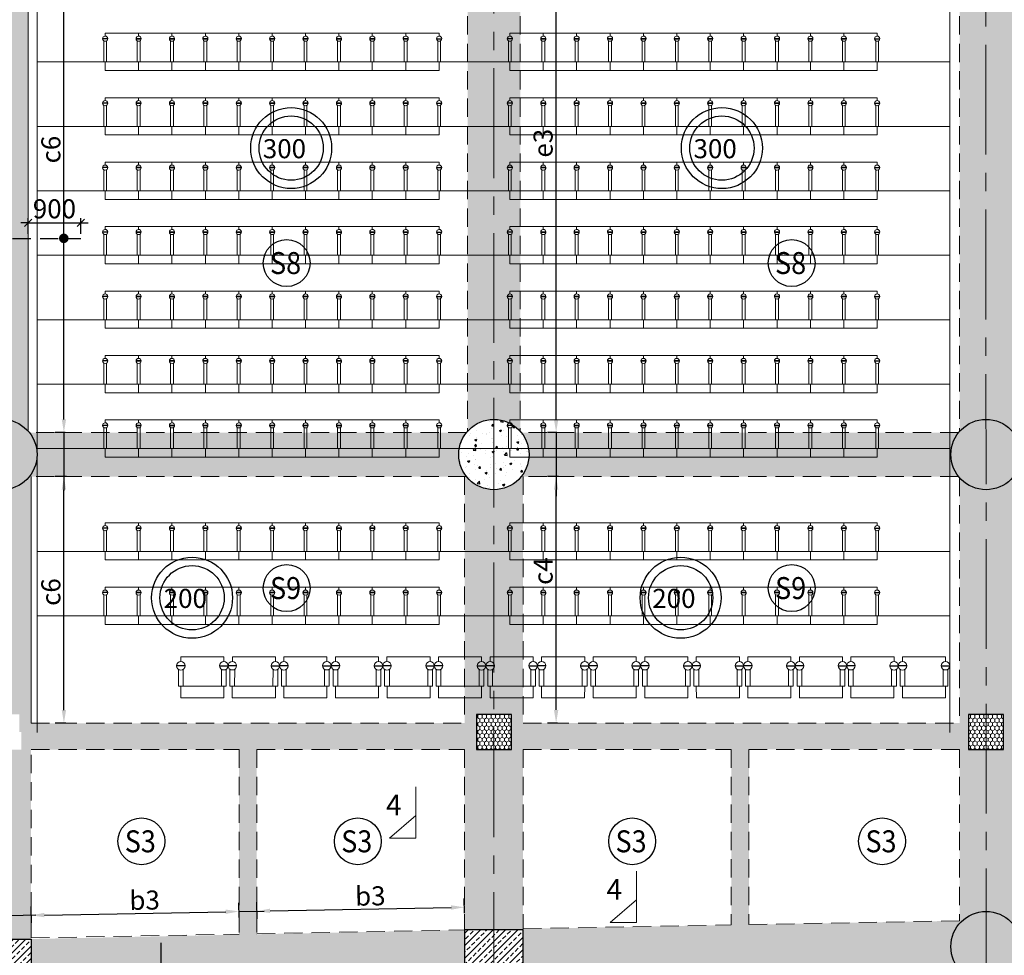
# Model space of a CAD drawing. Units: inches. Extents: x 255902 to 2540378, y -689583 to -65118.
# Drawn here: x 2328903 to 2345710, y -104202 to -88230 of the extents above; entities that cross this region are included whole.
import ezdxf
from ezdxf.enums import TextEntityAlignment as Align

# ---------------------------------------------------------------- set-up
doc = ezdxf.new("R2010")
doc.units = ezdxf.units.IN
doc.header["$LTSCALE"] = 2500
doc.header["$MEASUREMENT"] = 0
doc.header["$PDMODE"] = 2
doc.header["$PDSIZE"] = -50
for name, pattern in [('CENTER', [2, 1.25, -0.25, 0.25, -0.25]), ('CENTER2', [1.125, 0.75, -0.125, 0.125, -0.125]), ('HIDDEN', [0.375, 0.25, -0.125])]:
    doc.linetypes.add(name, pattern=pattern)
doc.layers.get('Defpoints').update_dxf_attribs({"color": 164})
for name, color, linetype, lineweight in [('AUDI STEPS', 99, 'Continuous', 13), ('Grid', 6, 'CENTER2', 5), ('HATCH', 254, 'Continuous', 13), ('SEC-LINE', 1, 'Continuous', 15), ('SLAB MKD.', 1, 'Continuous', 9), ('V.COL', 1, 'Continuous', 25), ('V.NEW HATCH', 33, 'Continuous', 30)]:
    doc.layers.add(name, color=color, linetype=linetype, lineweight=lineweight)
for name, color, linetype in [('BEAM', 4, 'Continuous'), ('BEAM HATCH', 252, 'Continuous'), ('DIM', 6, 'Continuous'), ('HATCH ST', 3, 'Continuous'), ('R-11 COLUMN', 1, 'Continuous'), ('Reinf', 1, 'Continuous'), ('SLAB MARK', 2, 'Continuous'), ('TEXT1', 1, 'Continuous')]:
    doc.layers.add(name, color=color, linetype=linetype)
doc.styles.add('LOAD', font='romand.shx', dxfattribs={"height": 325})
doc.styles.add('RD', font='romand.shx', dxfattribs={"height": 325})
doc.styles.add('ST', font='romand.shx', dxfattribs={"height": 4})
doc.dimstyles.new('AR', dxfattribs={"dimtxt": 325, "dimasz": 175, "dimexe": 150, "dimexo": 150, "dimgap": 60, "dimtad": 1, "dimdec": 0, "dimzin": 3, "dimdsep": 46, "dimtxsty": 'LOAD', "dimcen": 0.0625, "dimdle": 150, "dimclrd": 3, "dimclre": 3, "dimclrt": 2, "dimadec": 0, "dimazin": 0, "dimtfac": 1, "dimtdec": 0, "dimtofl": 0, "dimtmove": 0, "dimatfit": 3, "dimfxl": 0, "dimtolj": 1, "dimtzin": 0, "dimarcsym": 0})
doc.dimstyles.new('GR2', dxfattribs={"dimtxt": 325, "dimasz": 125, "dimexe": 75, "dimexo": 75, "dimgap": 75, "dimtad": 1, "dimdec": 0, "dimzin": 3, "dimdsep": 46, "dimtxsty": 'RD', "dimblk1": 'OBLIQUE', "dimblk2": 'OBLIQUE', "dimsah": 1, "dimcen": 0.0625, "dimdle": 75, "dimclrd": 3, "dimclre": 3, "dimclrt": 2, "dimadec": 0, "dimazin": 0, "dimtfac": 1, "dimtdec": 0, "dimtix": 1, "dimtmove": 0, "dimatfit": 3, "dimfxl": 0, "dimtolj": 1, "dimtzin": 0, "dimarcsym": 0})
pattern_1 = [(270, (301950.7977835359, 50439.43531813944), (37.88861124999998, -65.625), [43.75, -87.5]), (29.99999999999997, (301950.7977835359, 50439.43531813944), (37.88861149835381, 65.62499985661286), [43.75, -87.5]), (329.9999999999999, (301950.7977835359, 50439.43531813944), (75.7772227483538, -1.433871535817159e-07), [-87.5, 43.75])]

# ---------------------------------------------------------------- blocks, each defined once
blk = doc.blocks.new('chair600')
at = {"color": 11}
for p, q in [((-617.305321700871, 300.0000000116415), (-668.2242996990677, 300.0000000116415)), ((-668.2242996990677, 300.0000000116415), (-668.2242996990677, -300.0000000116415)), ((-154.2056076228618, 325.7009345921688), (-532.5780026912688, 325.7009345921688)), ((-154.2056076228618, 274.2990654311143), (-532.5780026912688, 274.2990654311143)), ((-154.2056076228618, 325.7009345921688), (-154.2056076228618, -325.7009345921688)), ((0, 300.0000000116415), (-154.2056076228618, 300.0000000116415)), ((0, 300.0000000116415), (0, -300.0000000116415)), ((-617.305321700871, -300.0000000116415), (-668.2242996990677, -300.0000000116415)), ((-154.2056076228618, -274.2990654311143), (-532.5780026912688, -274.2990654311143)), ((-154.2056076228618, -325.7009345921688), (-532.5780026912688, -325.7009345921688)), ((0, -300.0000000116415), (-154.2056076228618, -300.0000000116415))]:
    blk.add_line(p, q, dxfattribs=at)
for centre in [(-571.0436394140121, 300.0000000116415), (-571.0436394140121, -300.0000000116415)]:
    blk.add_ellipse(centre, major_axis=(-46.2385092939921, -1.464071816388456), ratio=0.9999999990922591, start_param=4.680736082169557, end_param=10.96392138934914, dxfattribs=at)
at = {"layer": 'Defpoints', "ltscale": 0.5}
for p, q in [((-571.0436394140121, 253.7383177666924), (-571.0436394140121, 346.2616822565906)), ((-571.0436394140121, -253.7383177666924), (-571.0436394140121, -346.2616822565906))]:
    blk.add_line(p, q, dxfattribs=at)
blk = doc.blocks.new('PRIME SEAT - 880 X 1200')
at = {"color": 11}
for p, q in [((-367.3030725619756, 0.01165917073376477), (-367.3094936677444, -199.9885316572618)), ((367.3030725619683, -0.01165917073376477), (-367.3030725619756, 0.01165917073376477)), ((367.3030725619683, -0.01165917073376477), (367.2966514563886, -200.0118500005919)), ((407.6838343544659, -200.0129201838281), (-407.6966765660036, -199.98746147356)), ((-407.299026966095, -199.9874738894869), (-407.299026966095, -486.6105798690114)), ((-327.299026966095, -199.9899717376102), (-327.299026966095, -486.6105798690114)), ((326.9094685583113, -200.0107798154932), (326.9215379617017, -486.8521223345306)), ((407.6838343544659, -200.0129201838281), (407.6959037578563, -486.8542627033312)), ((-367.3009523011715, -619.9728040026966), (-367.3030725621575, -699.9883408297319)), ((367.3051928229615, -619.9961223460268), (367.3030725619683, -700.0116591707338)), ((367.3030725619683, -700.0116591707338), (-367.3030725621575, -699.9883408297319))]:
    blk.add_line(p, q, dxfattribs=at)
at = {"color": 11, "extrusion": (0, 0, -1)}
blk.add_ellipse((-367.299026966095, -547.3134919146542), major_axis=(51.40449168514424, 51.40449168514419), ratio=0.999999999999886, start_param=2.356220988308411, end_param=8.639406295487998, dxfattribs=at)
at = {"color": 11, "extrusion": (0, 0, -0.9999999999999999)}
blk.add_ellipse((367.307118157667, -547.3368102565873), major_axis=(51.40449168514385, 51.40449168514384), ratio=0.9999999999998876, start_param=2.356220988308411, end_param=8.639406295487998, dxfattribs=at)
at = {"layer": 'Defpoints'}
blk.add_line((-294.6020976580767, -547.3134919146542), (-439.9959562741205, -547.3134919146542), dxfattribs=at)
at = {"layer": 'Defpoints', "linetype": 'CENTER'}
blk.add_line((294.6101925894545, -547.3134919146542), (440.0040437258795, -547.3134919146542), dxfattribs=at)
blk = doc.blocks.new('*D752')
at = {"layer": 'Defpoints', "color": 0, "linetype": 'Continuous'}
for p in [(2332644.298100781, -103453.2581869327), (2329104.306265762, -103798.4185943908, 16.42643971692164), (2332649.021142501, -103708.5196423632, 117.2807972809178)]:
    blk.add_point(p, dxfattribs=at)
at = {"layer": 'DIM', "color": 3, "linetype": 'Continuous', "lineweight": -2}
for p, q in [((2332646.246203303, -103558.5453121848), (2332641.523161583, -103303.2838567544)), ((2329101.531326564, -103648.4442642124), (2329096.358600784, -103368.8791895834)), ((2329324.095035249, -103514.6911109644), (2332419.336605513, -103457.42059573))]:
    blk.add_line(p, q, dxfattribs=at)
at = {"layer": 'DIM', "color": 3, "linetype": 'Continuous'}
for points in [[(2329323.401300449, -103477.1975284198), (2329324.788770048, -103552.184693509), (2329099.133539982, -103518.8535197617)], [(2332418.642870714, -103419.9270131855), (2332420.030340313, -103494.9141782746), (2332644.298100781, -103453.2581869327)]]:
    blk.add_solid(points, dxfattribs=at)
at = {"layer": 'DIM', "color": 2, "linetype": 'Continuous', "insert": (2331034.886095052, -103260.4986693216), "char_height": 325, "attachment_point": 5, "rotation": 1.0600091643214444, "style": 'LOAD'}
blk.add_mtext('\\A1;b3', dxfattribs=at)
blk = doc.blocks.new('*D944')
at = {"layer": 'Defpoints', "color": 0, "linetype": 'Continuous'}
for p in [(2336492.243325804, -103381.2938839836), (2336496.895979266, -103632.7511364684, 133.0673532195715), (2332956.970402016, -103726.3669785546, 16.42643971692164)]:
    blk.add_point(p, dxfattribs=at)
at = {"layer": 'DIM', "color": 3, "linetype": 'Continuous', "lineweight": -2}
for p, q in [((2332954.195462817, -103576.3926483762), (2332949.022737038, -103296.8275737472)), ((2336494.121040068, -103482.77680629), (2336489.468386606, -103231.3195538053)), ((2333176.759171504, -103442.6394951282), (2336267.281830536, -103385.4562927809))]:
    blk.add_line(p, q, dxfattribs=at)
at = {"layer": 'DIM', "color": 3, "linetype": 'Continuous'}
for points in [[(2336266.588095737, -103347.9627102363), (2336267.975565336, -103422.9498753255), (2336492.243325804, -103381.2938839836)], [(2333176.065436704, -103405.1459125837), (2333177.452906303, -103480.1330776728), (2332951.797676236, -103446.8019039256)]]:
    blk.add_solid(points, dxfattribs=at)
at = {"layer": 'DIM', "color": 2, "linetype": 'Continuous', "insert": (2334887.550231305, -103188.4470534854), "char_height": 325, "attachment_point": 5, "rotation": 1.060009164321457, "style": 'LOAD'}
blk.add_mtext('\\A1;b3', dxfattribs=at)
blk = doc.blocks.new('*D891')
at = {"layer": 'Defpoints', "color": 0, "linetype": 'Continuous'}
for p in [(2329657.494339453, -87702.23292040994), (2329849.133325577, -87702.23292040994), (2329829.643582283, -95278.2342794346)]:
    blk.add_point(p, dxfattribs=at)
at = {"layer": 'DIM', "color": 3, "linetype": 'Continuous', "lineweight": -2}
for p, q in [((2329699.133325577, -87702.23292040994), (2329507.494339453, -87702.23292040994)), ((2329657.494339453, -95053.2342794346), (2329657.494339453, -87927.23292040994)), ((2329679.643582283, -95278.2342794346), (2329507.494339453, -95278.2342794346))]:
    blk.add_line(p, q, dxfattribs=at)
at = {"layer": 'DIM', "color": 3, "linetype": 'Continuous'}
for points in [[(2329619.994339453, -87927.23292040994), (2329694.994339453, -87927.23292040994), (2329657.494339453, -87702.23292040994)], [(2329619.994339453, -95053.2342794346), (2329694.994339453, -95053.2342794346), (2329657.494339453, -95278.2342794346)]]:
    blk.add_solid(points, dxfattribs=at)
at = {"layer": 'DIM', "color": 2, "linetype": 'Continuous', "insert": (2329434.994339453, -90447.6243207596), "char_height": 325, "attachment_point": 5, "rotation": 90, "style": 'LOAD'}
blk.add_mtext('\\A1;c6', dxfattribs=at)
blk = doc.blocks.new('_OBLIQUE')
at = {"color": 0, "linetype": 'ByBlock'}
blk.add_line((-0.5, -0.5), (0.5, 0.5), dxfattribs=at)
blk = doc.blocks.new('*D893')
at = {"layer": 'Defpoints', "color": 0}
for p in [(2329945.980263941, -91695.3934398159), (2329045.732978658, -91962.49246679571, 41.46941395626348), (2329945.980263941, -91962.51020509163, 63.09449641442191)]:
    blk.add_point(p, dxfattribs=at)
at = {"layer": 'DIM', "color": 3, "lineweight": -2}
for p, q in [((2329045.732978658, -91695.3934398159), (2328920.732978658, -91695.3934398159)), ((2329045.732978658, -91887.49246679571), (2329045.732978658, -91620.3934398159)), ((2329045.732978658, -91695.3934398159), (2329945.980263941, -91695.3934398159)), ((2329945.980263941, -91887.51020509163), (2329945.980263941, -91620.3934398159)), ((2329945.980263941, -91695.3934398159), (2330070.980263941, -91695.3934398159))]:
    blk.add_line(p, q, dxfattribs=at)
at = {"layer": 'DIM', "color": 3, "lineweight": -2, "xscale": 125, "yscale": 125, "zscale": 125}
blk.add_blockref('_OBLIQUE', (2329045.732978658, -91695.3934398159), dxfattribs=at)
at = {"layer": 'DIM', "color": 3, "lineweight": -2, "xscale": 125, "yscale": 125, "zscale": 125, "rotation": 180}
blk.add_blockref('_OBLIQUE', (2329945.980263941, -91695.3934398159), dxfattribs=at)
at = {"layer": 'DIM', "color": 2, "insert": (2329495.8566213, -91457.8934398159), "char_height": 325, "attachment_point": 5, "style": 'RD'}
blk.add_mtext('\\A1;900', dxfattribs=at)
blk = doc.blocks.new('*D895')
at = {"layer": 'Defpoints', "color": 0, "linetype": 'Continuous'}
for p in [(2329657.494339453, -96028.23427943458), (2329849.489645445, -96028.23427943458), (2329838.657098885, -100239.0330688055)]:
    blk.add_point(p, dxfattribs=at)
at = {"layer": 'DIM', "color": 3, "linetype": 'Continuous', "lineweight": -2}
for p, q in [((2329699.489645445, -96028.23427943458), (2329507.494339453, -96028.23427943458)), ((2329657.494339453, -100014.0330688055), (2329657.494339453, -96253.23427943458)), ((2329688.657098885, -100239.0330688055), (2329507.494339453, -100239.0330688055))]:
    blk.add_line(p, q, dxfattribs=at)
at = {"layer": 'DIM', "color": 3, "linetype": 'Continuous'}
for points in [[(2329619.994339453, -96253.23427943458), (2329694.994339453, -96253.23427943458), (2329657.494339453, -96028.23427943458)], [(2329619.994339453, -100014.0330688055), (2329694.994339453, -100014.0330688055), (2329657.494339453, -100239.0330688055)]]:
    blk.add_solid(points, dxfattribs=at)
at = {"layer": 'DIM', "color": 2, "linetype": 'Continuous', "insert": (2329434.994339453, -98000.90993161667), "char_height": 325, "attachment_point": 5, "rotation": 90, "style": 'LOAD'}
blk.add_mtext('\\A1;c6', dxfattribs=at)
blk = doc.blocks.new('*D901')
at = {"layer": 'Defpoints', "color": 0, "linetype": 'Continuous'}
for p in [(2338059.68794981, -87702.23292041093), (2338247.226718384, -87702.23292041093, -15.51538860512841), (2338220.382030878, -95278.23427943456, -368.4440538785193)]:
    blk.add_point(p, dxfattribs=at)
at = {"layer": 'DIM', "color": 3, "linetype": 'Continuous', "lineweight": -2}
for p, q in [((2338097.226718384, -87702.23292041093), (2337909.68794981, -87702.23292041093)), ((2338059.68794981, -95053.23427943456), (2338059.68794981, -87927.23292041093)), ((2338070.382030878, -95278.23427943456), (2337909.68794981, -95278.23427943456))]:
    blk.add_line(p, q, dxfattribs=at)
at = {"layer": 'DIM', "color": 3, "linetype": 'Continuous'}
for points in [[(2338022.18794981, -87927.23292041093), (2338097.18794981, -87927.23292041093), (2338059.68794981, -87702.23292041093)], [(2338022.18794981, -95053.23427943456), (2338097.18794981, -95053.23427943456), (2338059.68794981, -95278.23427943456)]]:
    blk.add_solid(points, dxfattribs=at)
at = {"layer": 'DIM', "color": 2, "linetype": 'Continuous', "insert": (2337837.18794981, -90338.80261797241), "char_height": 325, "attachment_point": 5, "rotation": 90, "style": 'LOAD'}
blk.add_mtext('\\A1;e3', dxfattribs=at)
blk = doc.blocks.new('*D902')
at = {"layer": 'Defpoints', "color": 0, "linetype": 'Continuous'}
for p in [(2338059.68794981, -96028.23427943458), (2338247.226718384, -96028.23427943458, -15.51538860512841), (2338232.309453549, -100238.1256642866, -211.6335354996061)]:
    blk.add_point(p, dxfattribs=at)
at = {"layer": 'DIM', "color": 3, "linetype": 'Continuous', "lineweight": -2}
for p, q in [((2338097.226718384, -96028.23427943458), (2337909.68794981, -96028.23427943458)), ((2338059.68794981, -100013.1256642866), (2338059.68794981, -96253.23427943458)), ((2338082.309453549, -100238.1256642866), (2337909.68794981, -100238.1256642866))]:
    blk.add_line(p, q, dxfattribs=at)
at = {"layer": 'DIM', "color": 3, "linetype": 'Continuous'}
for points in [[(2338022.18794981, -96253.23427943458), (2338097.18794981, -96253.23427943458), (2338059.68794981, -96028.23427943458)], [(2338022.18794981, -100013.1256642866), (2338097.18794981, -100013.1256642866), (2338059.68794981, -100238.1256642866)]]:
    blk.add_solid(points, dxfattribs=at)
at = {"layer": 'DIM', "color": 2, "linetype": 'Continuous', "insert": (2337837.18794981, -97642.87726635863), "char_height": 325, "attachment_point": 5, "rotation": 90, "style": 'LOAD'}
blk.add_mtext('\\A1;c4', dxfattribs=at)

msp = doc.modelspace()

# ---------------------------------------------------------------- hatches: boundary and pattern name
at = {"layer": 'BEAM HATCH', "linetype": 'ByBlock'}
for points in [[(2329046.144300888, -87702.23292041094), (2328971.144301134, -87702.23292041094), (2328971.144300889, -87952.23287517602), (2328221.144300889, -87952.23287444304), (2328221.144301135, -87702.23292041094), (2328146.144300889, -87702.23292041088), (2328146.144300888, -95260.03488433412, -0.4666774011847787), (2329046.144300889, -95260.03488433409)], [(2337447.756479249, -87702.23292041091), (2337372.756472142, -87702.23292033789), (2337372.756471899, -87952.23288335466), (2337222.756473265, -87952.23288320676), (2337222.756473265, -87952.2329743863), (2336772.756473265, -87952.23297438626), (2336772.756473265, -87952.23288276307), (2336622.756471887, -87952.2328826152), (2336622.756472132, -87702.79476683728), (2336547.756471893, -87702.23292041091), (2336547.756471893, -95273.61027009845, -0.4709505863643239), (2337447.756471893, -95257.29174497786)], [(2345846.699779964, -87702.23292041091), (2345771.699780211, -87702.23292033763), (2345771.699779965, -87952.23289152725), (2345021.699779961, -87952.23289079058), (2345021.699780205, -87704.0755681909), (2344946.699779965, -87704.07556819088), (2344946.699779965, -95257.782909491, -0.4561595324473121), (2345846.699779964, -95254.96911631337)], [(2336528.567317995, -96028.2342794345, -0.1704357871422408), (2336396.895979267, -95653.17659716147, -0.170372422055557), (2336528.474952435, -95278.2342794345), (2329067.723559057, -95278.23427943453, -0.1704041028707115), (2329199.348709178, -95653.23427943456, -0.1493737653204823), (2329096.872622126, -95988.59968618488), (2329096.87939184, -96028.23427943453)], [(2344797.940532268, -95653.23427623553, -0.1704041011136383), (2344929.565679828, -95278.2342794345), (2337465.317006098, -95278.2342794345, -0.170372422055557), (2337596.895979267, -95653.17659716147, -0.1704357871422471), (2337465.224640538, -96028.23427943453), (2344929.56568495, -96028.23427943456, -0.170404104627826)], [(2336496.895979267, -100238.3132729653), (2329097.6754847, -100239.1131733936), (2329097.6754847, -100688.3132755949), (2336496.895979267, -100688.3132755949)]]:
    msp.add_hatch(color=256, dxfattribs=at).paths.add_polyline_path(points)
h = msp.add_hatch(color=256, dxfattribs=at)
edge = h.paths.add_edge_path()
edge.add_arc((2328596.803700932, -95585.12570082025), 668.1473707790992, 273.0095390642481, 318.4563922209839)
edge.add_line((2329096.879391841, -96028.23427943459), (2329098.227872266, -103923.2497037441))
edge.add_line((2329098.227872266, -103923.2497037441), (2328098.227872266, -103923.2497037441))
edge.add_line((2328098.227872266, -103923.2497037441), (2328096.879407885, -96028.40508258832))
edge.add_arc((2328596.803700932, -95585.12570082014), 668.147370779219, 221.5631803788224, 271.2704040226461)
edge.add_arc((2328599.348709179, -95653.23427944146), 599.9999999931281, 271.1716305307017, 273.108312556244)
h.paths.add_polyline_path([(2328899.348709178, -100689.1131760232), (2328299.348709179, -100689.1131760232), (2328299.348709178, -100089.1131760232), (2328899.348709178, -100089.1131760232)])
h.paths.add_polyline_path([(2328899.348709179, -100389.1131760232), (2328899.348709178, -100689.1131760232), (2328933.168321286, -100689.1131760232), (2328933.168321286, -100389.1131760232)])
at = {"layer": 'BEAM HATCH', "linetype": 'Continuous'}
h = msp.add_hatch(color=256, dxfattribs=at)
edge = h.paths.add_edge_path()
edge.add_line((2336496.895979267, -99529.80275534342), (2337496.895979267, -99529.80275534342))
edge.add_line((2337496.895979268, -99529.80275534342), (2337496.895979268, -96028.2342794345))
edge.add_line((2337496.895979267, -96028.2342794345), (2337465.224640538, -96028.23427943453))
edge.add_arc((2336996.895979267, -95653.17659716154), 600, 218.6892440103412, 321.3107559896566, ccw=False)
edge.add_line((2336528.567317995, -96028.2342794345), (2336496.895979267, -96028.2342794345))
edge.add_line((2336496.895979267, -96028.2342794345), (2336496.895979267, -99529.80275534342))
h = msp.add_hatch(color=256, dxfattribs=at)
edge = h.paths.add_edge_path()
edge.add_line((2344946.699779964, -99529.80275534341), (2345846.699779964, -99529.80275534342))
edge.add_line((2345846.699779964, -99529.80275534342), (2345846.699779964, -96051.49943615728))
edge.add_arc((2345397.940532268, -95653.23427623553), 599.9999999999999, 221.2301735405167, 318.41156435234643, ccw=False)
edge.add_line((2344946.699779964, -96048.68564297982), (2344946.699779964, -99529.80275534341))
h = msp.add_hatch(color=256, dxfattribs=at)
h.paths.add_polyline_path([(2337496.895979268, -99523.56761431874), (2336496.895979268, -99523.56761431876), (2336496.895979268, -103767.8511544585), (2337496.895979268, -103767.8511544584)])
h.paths.add_polyline_path([(2337298.105643342, -100089.0322573437), (2337298.105643342, -100689.0322573437), (2336698.105643342, -100689.0322573437), (2336698.105643342, -100089.0322573437)])
h = msp.add_hatch(color=256, dxfattribs=at)
edge = h.paths.add_edge_path()
edge.add_line((2345846.699779964, -99532.45070241524), (2344946.699779966, -99532.45070241518))
edge.add_line((2344946.699779966, -99532.45070241518), (2344946.699779965, -103611.5064536501))
edge.add_line((2344946.699779965, -103611.5064536501), (2344992.820933674, -103610.6530849628))
edge.add_arc((2345397.940531963, -104053.2342764771), 600.0000000000051, 41.588435603527785, 132.4696312734506, ccw=False)
edge.add_line((2345846.699779965, -103654.9691169011), (2345846.699779964, -99532.45070241524))
h.paths.add_polyline_path([(2345698.0217217, -100088.9313740888), (2345698.0217217, -100688.9313740888), (2345098.021721701, -100688.9313740889), (2345098.0217217, -100088.9313740888)])
for points in [[(2337496.895979268, -100238.2051669251), (2344946.699779965, -100238.2051669251), (2344946.699779965, -100687.7887039995), (2337496.895979268, -100687.7887039995)], [(2341349.266023721, -104578.2230116126), (2341349.266023721, -100237.7887024542), (2341049.266023718, -100237.8211342663), (2341049.266023717, -100687.8211368958), (2341049.276053183, -100687.8211358116), (2341049.266023718, -103683.619739226), (2341049.266023718, -110818.0619568823), (2341349.266023722, -110818.0619568822), (2341349.266023722, -110218.0619568823), (2341349.244147438, -110218.0619568823), (2341349.263028734, -104578.2230116126)], [(2332948.995930239, -100688.7292528423), (2332649.032838524, -100688.7292528423), (2332649.032838524, -110218.0619568823), (2332948.995930239, -110218.0619568823)], [(2336496.895979267, -104668.0051997502), (2336496.895979267, -103767.8511544584), (2329098.227872266, -103923.2497037441), (2329098.381607614, -104823.2460647877)]]:
    msp.add_hatch(color=256, dxfattribs=at).paths.add_polyline_path(points)
h = msp.add_hatch(color=256, dxfattribs=at)
h.paths.add_polyline_path([(2341049.266023718, -103683.619739226), (2337496.895979267, -103749.3483933889), (2337496.895979267, -104649.5024386807), (2341049.266023718, -104583.7737845179)])
h.paths.add_polyline_path([(2344993.148457528, -103610.6470248671), (2344946.699779964, -103611.50645365), (2341349.266023722, -103678.0689109051), (2341349.266023722, -104578.222956197), (2345009.47056886, -104510.4990660329), (2344996.005391981, -104498.7094646178, -0.4428238753643413)])
at = {"layer": 'HATCH', "linetype": 'ByBlock'}
h = msp.add_hatch(dxfattribs=at)
h.set_pattern_fill('HONEY', color=256, scale=350, angle=270, style=0)
h.set_pattern_definition(pattern_1)
h.paths.add_polyline_path([(2336698.105643342, -100689.0322573437), (2337298.105643342, -100689.0322573437), (2337298.105643342, -100089.0322573437), (2336698.105643342, -100089.0322573437)])
h = msp.add_hatch(dxfattribs=at)
h.set_pattern_fill('HONEY', color=256, scale=350, angle=270, style=0)
h.set_pattern_definition(pattern_1)
h.paths.add_polyline_path([(2345098.0217217, -100688.9313740888), (2345698.0217217, -100688.9313740888), (2345698.0217217, -100088.9313740888), (2345098.0217217, -100088.9313740888)])
h = msp.add_hatch(dxfattribs=at)
h.set_pattern_fill('ANSI33', color=256, scale=600, style=0)
h.set_pattern_definition([(45, (310251.5345743257, 155.3985492856591), (-106.0660171779821, 106.0660171779821), []), (45, (310357.6005913257, 155.3985492856591), (-106.0660171779821, 106.0660171779821), [75, -37.5])])
h.paths.add_polyline_path([(2337496.895979267, -103767.8511544585), (2336496.895979267, -103767.8511544584), (2336496.895979267, -104667.8511544585), (2337496.895979267, -104667.8511544584)])
h = msp.add_hatch(dxfattribs=at)
h.set_pattern_fill('ANSI33', color=256, scale=600, style=0)
h.set_pattern_definition([(45, (301852.8664673246, 0), (-106.0660171779821, 106.0660171779821), []), (45, (301958.9324843246, 0), (-106.0660171779821, 106.0660171779821), [75, -37.5])])
h.paths.add_polyline_path([(2328098.227872266, -103923.2497037441), (2328098.227872266, -104823.2497037441), (2329098.227872266, -104823.2497037441), (2329098.227872266, -103923.2497037441)])
at = {"layer": 'V.NEW HATCH'}
msp.add_hatch(color=33, dxfattribs=at).paths.add_polyline_path([(2327999.348709178, -95653.23427943459, 1), (2329199.348709178, -95653.23427943459, 1)])
h = msp.add_hatch(dxfattribs=at)
h.set_pattern_fill('AR-CONC', color=33, scale=50, style=0)
h.set_pattern_definition([(49.99999999999999, (301852.8664673246, 0), (358.6300913003767, -31.37606749129755), [37.5, -412.5]), (355, (301852.8664673246, 0), (-69.3756668065, 376.0960668500059), [30, -330]), (100.4514, (301882.7523073244, -2.614670000009937), (289.2546908570108, 344.7197710304768), [31.87009499999999, -350.5710559999998]), (46.18420000000001, (301852.8664673246, 100), (533.6205243128222, -82.75950716450905), [56.25, -618.75]), (96.6356, (301897.3348398246, 93.10334649999277), (467.3313527743517, 487.0589354502209), [47.805144, -525.8565]), (351.1842, (301852.8664673246, 100), (467.3309725668136, 487.0593004626623), [45, -495]), (21, (301902.8664673246, 75), (298.4535260592309, -201.3094453326694), [37.5, -412.5]), (326.0000000000001, (301902.8664673246, 75), (121.6576659607909, 362.5750225234265), [30, -330]), (71.4514, (301927.7375838247, 58.22419700000319), (420.111314290745, 161.2652483549762), [31.870095, -350.571056]), (37.50000000000001, (301852.8664673246, 0), (6.079927658645334, 166.4469269156558), [0, -326, 0, -335, 0, -331.25]), (7.499999999999999, (301852.8664673246, 0), (131.5347687210743, 197.2058559411801), [0, -191, 0, -318.5, 0, -126.25]), (327.5, (301741.3664673246, 0), (266.9112180862045, -11.2774358671899), [0, -125, 0, -390, 0, -517.5]), (317.5, (301691.3664673246, 0), (291.5930846711931, 50.05249116615882), [0, -162.5, 0, -259, 0, -367.5])])
h.paths.add_polyline_path([(2336396.895979267, -95653.1765971615, 1), (2337596.895979267, -95653.1765971615, 1)])
h = msp.add_hatch(color=33, dxfattribs=at)
edge = h.paths.add_edge_path()
edge.add_arc((2345397.940532269, -95653.23427623561), 600, 0, 360)
h = msp.add_hatch(color=33, dxfattribs=at)
edge = h.paths.add_edge_path()
edge.add_arc((2345397.940531962, -104053.2342764771), 600, 0, 360)

# ---------------------------------------------------------------- linework, layer by layer
at = {"layer": 'AUDI STEPS', "ltscale": 0.5}
for p, q in [((2329198.150755266, -100399.7169672145, -147.7035634946078), (2329198.295656546, -76677.4243711071, -147.7035634946078)), ((2344779.902824278, -77375.49154656849, -115.6162763815373), (2344779.744977993, -100399.6884527458, -115.6162763815373)), ((2344779.819335797, -88950.81323421074, -52.82508892193437), (2329198.242985309, -88950.81353245387, -85.19952133856714)), ((2344779.811794561, -90050.81323421092, -52.82510459050536), (2329198.242985309, -90050.81353245387, -85.19952133856714)), ((2344779.804253324, -91150.81323421109, -52.82512025907636), (2329198.242985309, -91150.81353245387, -85.19952133856714)), ((2344779.796712088, -92250.81323421121, -52.82513592764735), (2329198.242985309, -92250.81353245387, -85.19952133856714)), ((2344779.789170851, -93350.81323421132, -52.82515159621835), (2329198.242985309, -93350.81353245387, -85.19952133856714)), ((2344779.781629615, -94450.8132342115, -52.82516726478934), (2329198.242985309, -94450.81353245387, -85.19952133856714)), ((2344779.774088379, -95550.81323421162, -52.82518293522298), (2329198.242985309, -95550.81353245387, -85.19952133856714)), ((2344779.76205792, -97305.63209707473, -52.82520793005824), (2329198.242985309, -97305.63239531676, -85.19952133856714)), ((2344779.754516684, -98405.63209707491, -52.82522359862924), (2329198.242985309, -98405.63239531676, -85.19952133856714))]:
    msp.add_line(p, q, dxfattribs=at)
at = {"layer": 'BEAM', "lineweight": 0, "ltscale": 0.5}
for p, q in [((2329046.144300889, -86952.23292041096, 13.27785052279066), (2329046.144300889, -95252.76742783829, 13.27785052279066)), ((2329097.598623248, -100239.1131817028, -6.90084221e-08), (2329096.87939184, -96028.23427943458, -6.90084221e-08))]:
    msp.add_line(p, q, dxfattribs=at)
at = {"layer": 'BEAM', "linetype": 'HIDDEN', "lineweight": 0, "ltscale": 0.5}
for p, q in [((2336547.756471894, -87702.23292041096, 13.27785052279066), (2336547.756471894, -95255.34032064035, 13.27785052279066)), ((2337447.756471894, -87702.23292041096, 13.27785052279066), (2337447.756471894, -95257.2917449779, 13.27785052279066)), ((2344946.699779965, -87702.23292041094, 13.27785052279066), (2344946.699779965, -95257.78290949106, 13.27785052279066)), ((2336528.474952436, -95278.23427943456, 34.73076320047188), (2329067.723559058, -95278.23427943458, 34.73076320047188)), ((2344929.565679828, -95278.23427943456, 34.73076320047188), (2337465.317006098, -95278.23427943456, 34.73076320047188)), ((2336528.567317996, -96028.23427943456, 34.73076320047188), (2329096.87939184, -96028.23427943459, 34.73076320047188)), ((2336496.895979268, -96028.23427943459, 17.36538157436157), (2336496.895979268, -100238.3132729654, 17.36538157436157)), ((2344929.56568495, -96028.2342794346, 34.73076320047188), (2337465.224640538, -96028.23427943458, 34.73076320047188)), ((2337496.895979268, -96028.23427943458, 17.36538157436157), (2337496.895979268, -100238.2267881332, 17.36538157436157)), ((2344946.699779965, -96048.68564298005, 13.27785052279066), (2344946.699779965, -100237.3997981359, 13.27785052279066)), ((2329097.598623248, -100239.1131817028, -67.2128564767554), (2336496.895979267, -100238.3132729653, -67.2128564767554)), ((2337496.895979268, -100238.2051669252, -67.2128564767554), (2344946.699779965, -100237.399798136, -67.2128564767554)), ((2329097.675484668, -100689.1131760232, -67.2128564767554), (2332649.032838525, -100688.7292528424, -67.2128564767554)), ((2329098.224725074, -103904.7470009064, -6.90084221e-08), (2329097.675484668, -100689.1131760232, -6.90084221e-08)), ((2332649.032838524, -100688.7292528423, -6.90084221e-08), (2332649.020636952, -103839.0474725424, -6.90084221e-08)), ((2332949.032838652, -100688.6968210303, -6.90084221e-08), (2332949.020658452, -103833.4966438238, -6.90084221e-08)), ((2332949.032838652, -100688.6968210303, -67.2128564767554), (2336496.895979268, -100688.3132755949, -67.2128564767554)), ((2336496.895979267, -100688.3132755949, 17.36538157436157), (2336496.895979267, -103767.8511544584, 17.36538157436157)), ((2337496.895979268, -100688.2051695547, -67.2128564767554), (2341049.276053183, -100687.8211358116, -67.2128564767554)), ((2337496.895979268, -100688.2051695547, 17.36538157436157), (2337496.895979268, -103753.0489456028, 17.36538157436157)), ((2341049.276053183, -100687.8211358116, -6.90084221e-08), (2341049.266023718, -103683.6197392261, -6.90084221e-08)), ((2341349.276053297, -100687.7887039995, -6.90084221e-08), (2341349.266042308, -103678.0689105612, -6.90084221e-08)), ((2341349.276053297, -100687.7887039995, -67.2128564767554), (2344946.699779965, -100687.3998007655, -67.2128564767554)), ((2344946.699779965, -100687.3998007655, 13.27785052279066), (2344946.699779965, -103611.5064536501, 13.27785052279066)), ((2337496.895979268, -103749.3483933889, -33.77576235064265), (2341049.266023718, -103683.6197392261, -48.82519215506638)), ((2341349.266042308, -103678.0689105612, -50.09612653538361), (2344946.699779965, -103611.5064536501, -65.3364663179749)), ((2329098.224725075, -103904.7470009064, 1.804768930959109), (2332649.020636952, -103839.0474725424, -13.23799214318619)), ((2332949.020658452, -103833.4966438238, -14.5089265358331), (2336496.895979267, -103767.8511544584, -29.53931467877457))]:
    msp.add_line(p, q, dxfattribs=at)
at = {"layer": 'DIM', "color": 3, "linetype": 'Continuous'}
for p, q in [((2329657.494339453, -95278.2342794346, -6.901609950205057e-08), (2329657.494339453, -96267.2771541621, -6.901609950205057e-08)), ((2338059.68794981, -95278.23427943456, 74.64467107711958), (2338059.68794981, -96365.33527196983, 74.64467107711958)), ((2328093.87783756, -103532.9912679707, -80.65772506145004), (2329179.429708462, -103512.9055610748, -80.65772506145004)), ((2332644.298100781, -103453.2581869327, -80.65772506145004), (2333073.586672815, -103445.3151630545, -80.65772506145004))]:
    msp.add_line(p, q, dxfattribs=at)
at = {"layer": 'Grid', "lineweight": 0}
for p, q in [((2337004.292082858, -138747.3249910834, -6.90084221e-08), (2336993.365262918, -72053.03971793932, -6.90084221e-08)), ((2345404.604157489, -138345.0067979133, -6.90084221e-08), (2345393.611737881, -73516.19805305515, -6.90084221e-08))]:
    msp.add_line(p, q, dxfattribs=at)
at = {"layer": 'HATCH ST', "lineweight": -2, "const_width": 81.25, "elevation": 69.39575619446987}
msp.add_lwpolyline([(2329690.267025903, -91983.59634745793, -1), (2329620.825716727, -91941.41261742005, -1)], format="xyb", close=True, dxfattribs=at)
at = {"layer": 'R-11 COLUMN', "ltscale": 0.5, "elevation": 17.36538157436157}
msp.add_lwpolyline([(2336496.895979267, -103767.8511544584), (2336496.895979267, -104667.8511544584), (2337496.895979267, -104667.8511544584), (2337496.895979267, -103767.8511544584)], close=True, dxfattribs=at)
at = {"layer": 'R-11 COLUMN', "ltscale": 0.5}
for centre in [(2328599.348709178, -95653.23427943459, 34.73076320047188), (2336996.895979267, -95653.1765971615, 17.36538157436157), (2345397.940532269, -95653.23427623555, -7.210312700000002e-08), (2345397.940531962, -104053.2342764771, -67.21285649711211)]:
    msp.add_circle(centre, 600, dxfattribs=at)
at = {"layer": 'Reinf', "linetype": 'HIDDEN', "ltscale": 0.5}
msp.add_line((2328312.034650705, -91962.47829738275, 37.47307342253993), (2329946.144300888, -91962.51020832345, 76.37628731289408), dxfattribs=at)
at = {"layer": 'Reinf', "ltscale": 1500}
msp.add_line((2331311.083568753, -103989.4875207057), (2331311.083568753, -110681.7328844891), dxfattribs=at)
at = {"layer": 'SEC-LINE', "ltscale": 1500}
for points in [[(2335667.112978169, -101326.7727751788), (2335667.112978169, -102199.3954028501), (2335217.113102201, -102199.7295116782), (2335667.112978169, -101815.0065063853)], [(2339430.910822967, -102767.6498541364), (2339430.910822967, -103640.2724818077), (2338980.910946998, -103640.6065906358), (2339430.910822967, -103255.8835853429)]]:
    msp.add_lwpolyline(points, dxfattribs=at)
at = {"layer": 'SLAB MARK', "color": 2}
for centre, radius in [((2333536.728046549, -90421.41057408576, -117.2868084516376), 691.0007142387326), ((2340889.415315345, -90421.41057408576, -117.2868084516376), 691.0007142387326), ((2333536.728046549, -90421.41057408576, -117.2868084516376), 548.3965442205808), ((2340889.415315345, -90421.41057408576, -117.2868084516376), 548.3965442205808), ((2331844.998105958, -98098.04758827171), 691.0007142387326), ((2340185.182105125, -98098.04758827171), 691.0007142387326), ((2331844.998105958, -98098.04758827171), 548.3965442205808), ((2340185.182105125, -98098.04758827171), 548.3965442205808)]:
    msp.add_circle(centre, radius, dxfattribs=at)
at = {"layer": 'SLAB MKD.', "lineweight": -2}
for centre in [(2333459.741151584, -92384.30165495808), (2342080.701797067, -92384.30165495808), (2333459.741151584, -97932.84514837156), (2342080.701797067, -97932.84514837156), (2330980.155711537, -102255.7087462832), (2334674.363699331, -102255.7087462832), (2339356.927809373, -102255.7087462832), (2343623.249305499, -102255.7087462832)]:
    msp.add_circle(centre, 400, dxfattribs=at)
at = {"layer": 'V.COL', "color": 1}
for points, elevation in [([(2336698.105643342, -100689.0322573437), (2337298.105643342, -100689.0322573437), (2337298.105643342, -100089.0322573437), (2336698.105643342, -100089.0322573437)], -67.21285647675535), ([(2345098.0217217, -100688.9313740888), (2345698.0217217, -100688.9313740888), (2345698.0217217, -100088.9313740888), (2345098.0217217, -100088.9313740888)], -67.21285647675532), ([(2328098.227872266, -103923.2497037441), (2329098.381844225, -103923.2497037441), (2329098.381844225, -104824.6313527068), (2328098.227872266, -104824.6313527068)], 6.041203269914662)]:
    msp.add_lwpolyline(points, close=True, dxfattribs=dict(at, elevation=elevation))

# ---------------------------------------------------------------- block references
at = {"layer": 'AUDI STEPS', "color": 6, "extrusion": (0, 0, -1), "xscale": -0.9500000478475445, "yscale": 0.9500000476837158, "zscale": -0.9499999843537807, "rotation": 89.99893592847758}
for p in [(-2330647.176220658, -89097.3975061047, 117.2868084516376), (-2331217.17624919, -89097.38692040733, 117.2868084516376), (-2331787.176277722, -89097.37633471368, 117.2868084516376), (-2332357.176306254, -89097.36574901818, 117.2868084516376), (-2332927.176334786, -89097.35516332454, 117.2868084516376), (-2333497.176363318, -89097.34457762717, 117.2868084516376), (-2334067.17639185, -89097.33399193539, 117.2868084516376), (-2334637.176420382, -89097.32340623988, 117.2868084516376), (-2335207.17644891, -89097.31282054624, 117.2868084516376), (-2335777.176476887, -89097.3022348526, 117.2868084516376), (-2337555.073706083, -89097.29001668029, 117.2868084516376), (-2338125.073734615, -89097.27943098664, 117.2868084516376), (-2338695.073763144, -89097.26884529114, 117.2868084516376), (-2339265.073791679, -89097.25825959563, 117.2868084516376), (-2339835.073820211, -89097.24767390199, 117.2868084516376), (-2340405.07384874, -89097.23708820649, 117.2868084516376), (-2340975.073879131, -89097.32661317408, 117.2868084516376), (-2341545.073907663, -89097.31602747858, 117.2868084516376), (-2342115.073936195, -89097.30544178493, 117.2868084516376), (-2342685.073964727, -89097.29485609129, 117.2868084516376), (-2343255.073993259, -89097.28427039579, 117.2868084516376), (-2330647.176220658, -90197.39750610656, 117.2868084516376), (-2331217.17624919, -90197.38692040919, 117.2868084516376), (-2331787.176277722, -90197.37633471555, 117.2868084516376), (-2332357.176306254, -90197.36574902004, 117.2868084516376), (-2332927.176334786, -90197.3551633264, 117.2868084516376), (-2333497.176363318, -90197.34457762903, 117.2868084516376), (-2334067.17639185, -90197.33399193725, 117.2868084516376), (-2334637.176420382, -90197.32340624175, 117.2868084516376), (-2335207.17644891, -90197.3128205481, 117.2868084516376), (-2335777.176476887, -90197.30223485446, 117.2868084516376), (-2337555.073706083, -90197.29001668215, 117.2868084516376), (-2338125.073734615, -90197.2794309885, 117.2868084516376), (-2338695.073763144, -90197.268845293, 117.2868084516376), (-2339265.073791679, -90197.2582595975, 117.2868084516376), (-2339835.073820211, -90197.24767390385, 117.2868084516376), (-2340405.07384874, -90197.23708820835, 117.2868084516376), (-2340975.073879131, -90197.32661317594, 117.2868084516376), (-2341545.073907663, -90197.31602748044, 117.2868084516376), (-2342115.073936195, -90197.3054417868, 117.2868084516376), (-2342685.073964727, -90197.29485609315, 117.2868084516376), (-2343255.073993259, -90197.28427039765, 117.2868084516376), (-2330647.176220658, -91297.39750610656, 117.2868084516376), (-2331217.17624919, -91297.38692040919, 117.2868084516376), (-2331787.176277722, -91297.37633471555, 117.2868084516376), (-2332357.176306254, -91297.36574902004, 117.2868084516376), (-2332927.176334786, -91297.3551633264, 117.2868084516376), (-2333497.176363318, -91297.34457762903, 117.2868084516376), (-2334067.17639185, -91297.33399193725, 117.2868084516376), (-2334637.176420382, -91297.32340624175, 117.2868084516376), (-2335207.17644891, -91297.3128205481, 117.2868084516376), (-2335777.176476887, -91297.30223485446, 117.2868084516376), (-2337555.073706083, -91297.29001668215, 117.2868084516376), (-2338125.073734615, -91297.2794309885, 117.2868084516376), (-2338695.073763144, -91297.268845293, 117.2868084516376), (-2339265.073791679, -91297.2582595975, 117.2868084516376), (-2339835.073820211, -91297.24767390385, 117.2868084516376), (-2340405.07384874, -91297.23708820835, 117.2868084516376), (-2340975.073879131, -91297.32661317594, 117.2868084516376), (-2341545.073907663, -91297.31602748044, 117.2868084516376), (-2342115.073936195, -91297.3054417868, 117.2868084516376), (-2342685.073964727, -91297.29485609315, 117.2868084516376), (-2343255.073993259, -91297.28427039765, 117.2868084516376), (-2330647.176220658, -92397.39750610656, 117.2868084516376), (-2331217.17624919, -92397.38692040919, 117.2868084516376), (-2331787.176277722, -92397.37633471555, 117.2868084516376), (-2332357.176306254, -92397.36574902004, 117.2868084516376), (-2332927.176334786, -92397.3551633264, 117.2868084516376), (-2333497.176363318, -92397.34457762903, 117.2868084516376), (-2334067.17639185, -92397.33399193725, 117.2868084516376), (-2334637.176420382, -92397.32340624175, 117.2868084516376), (-2335207.17644891, -92397.3128205481, 117.2868084516376), (-2335777.176476887, -92397.30223485446, 117.2868084516376), (-2337555.073706083, -92397.29001668215, 117.2868084516376), (-2338125.073734615, -92397.2794309885, 117.2868084516376), (-2338695.073763144, -92397.268845293, 117.2868084516376), (-2339265.073791679, -92397.2582595975, 117.2868084516376), (-2339835.073820211, -92397.24767390385, 117.2868084516376), (-2340405.07384874, -92397.23708820835, 117.2868084516376), (-2340975.073879131, -92397.32661317594, 117.2868084516376), (-2341545.073907663, -92397.31602748044, 117.2868084516376), (-2342115.073936195, -92397.3054417868, 117.2868084516376), (-2342685.073964727, -92397.29485609315, 117.2868084516376), (-2343255.073993259, -92397.28427039765, 117.2868084516376), (-2330647.176220658, -93497.39750610656, 117.2868084516376), (-2331217.17624919, -93497.38692040919, 117.2868084516376), (-2331787.176277722, -93497.37633471555, 117.2868084516376), (-2332357.176306254, -93497.36574902004, 117.2868084516376), (-2332927.176334786, -93497.3551633264, 117.2868084516376), (-2333497.176363318, -93497.34457762903, 117.2868084516376), (-2334067.17639185, -93497.33399193725, 117.2868084516376), (-2334637.176420382, -93497.32340624175, 117.2868084516376), (-2335207.17644891, -93497.3128205481, 117.2868084516376), (-2335777.176476887, -93497.30223485446, 117.2868084516376), (-2337555.073706083, -93497.29001668215, 117.2868084516376), (-2338125.073734615, -93497.2794309885, 117.2868084516376), (-2338695.073763144, -93497.268845293, 117.2868084516376), (-2339265.073791679, -93497.2582595975, 117.2868084516376), (-2339835.073820211, -93497.24767390385, 117.2868084516376), (-2340405.07384874, -93497.23708820835, 117.2868084516376), (-2340975.073879131, -93497.32661317594, 117.2868084516376), (-2341545.073907663, -93497.31602748044, 117.2868084516376), (-2342115.073936195, -93497.3054417868, 117.2868084516376), (-2342685.073964727, -93497.29485609315, 117.2868084516376), (-2343255.073993259, -93497.28427039765, 117.2868084516376), (-2330647.176220658, -94597.39750610656, 117.2868084516376), (-2331217.17624919, -94597.38692040919, 117.2868084516376), (-2331787.176277722, -94597.37633471555, 117.2868084516376), (-2332357.176306254, -94597.36574902004, 117.2868084516376), (-2332927.176334786, -94597.3551633264, 117.2868084516376), (-2333497.176363318, -94597.34457762903, 117.2868084516376), (-2334067.17639185, -94597.33399193725, 117.2868084516376), (-2334637.176420382, -94597.32340624175, 117.2868084516376), (-2335207.17644891, -94597.3128205481, 117.2868084516376), (-2335777.176476887, -94597.30223485446, 117.2868084516376), (-2337555.073706083, -94597.29001668215, 117.2868084516376), (-2338125.073734615, -94597.2794309885, 117.2868084516376), (-2338695.073763144, -94597.268845293, 117.2868084516376), (-2339265.073791679, -94597.2582595975, 117.2868084516376), (-2339835.073820211, -94597.24767390385, 117.2868084516376), (-2340405.07384874, -94597.23708820835, 117.2868084516376), (-2340975.073879131, -94597.32661317594, 117.2868084516376), (-2341545.073907663, -94597.31602748044, 117.2868084516376), (-2342115.073936195, -94597.3054417868, 117.2868084516376), (-2342685.073964727, -94597.29485609315, 117.2868084516376), (-2343255.073993259, -94597.28427039765, 117.2868084516376), (-2330647.176220658, -95697.3958753719, 50.07395204342902), (-2331217.17624919, -95697.38528967454, 50.07395204342902), (-2331787.176277722, -95697.3747039809, 50.07395204342902), (-2332357.176306254, -95697.36411828539, 50.07395204342902), (-2332927.176334786, -95697.35353259175, 50.07395204342902), (-2333497.176363318, -95697.34294689438, 50.07395204342902), (-2334067.17639185, -95697.3323612026, 50.07395204342902), (-2334637.176420382, -95697.3217755071, 50.07395204342902), (-2335207.17644891, -95697.31118981345, 50.07395204342902), (-2335777.176476887, -95697.30060411981, 50.07395204342902), (-2337555.073706083, -95697.2883859475, 50.07395204342902), (-2338125.073734615, -95697.27780025385, 50.07395204342902), (-2338695.073763144, -95697.26721455835, 50.07395204342902), (-2339265.073791679, -95697.25662886284, 50.07395204342902), (-2339835.073820211, -95697.2460431692, 50.07395204342902), (-2340405.07384874, -95697.2354574737, 50.07395204342902), (-2340975.073879131, -95697.32498244129, 50.07395204342902), (-2341545.073907663, -95697.31439674579, 50.07395204342902), (-2342115.073936195, -95697.30381105214, 50.07395204342902), (-2342685.073964727, -95697.2932253585, 50.07395204342902), (-2343255.073993259, -95697.282639663, 50.07395204342902), (-2330647.176220658, -97452.21636896944, 117.2868084516376), (-2331217.17624919, -97452.20578327207, 117.2868084516376), (-2331787.176277722, -97452.19519757843, 117.2868084516376), (-2332357.176306254, -97452.18461188293, 117.2868084516376), (-2332927.176334786, -97452.17402618928, 117.2868084516376), (-2333497.176363318, -97452.16344049192, 117.2868084516376), (-2334067.17639185, -97452.15285480014, 117.2868084516376), (-2334637.176420382, -97452.14226910463, 117.2868084516376), (-2335207.17644891, -97452.13168341099, 117.2868084516376), (-2335777.176476887, -97452.12109771735, 117.2868084516376), (-2337555.073706083, -97452.10887954503, 117.2868084516376), (-2338125.073734615, -97452.09829385139, 117.2868084516376), (-2338695.073763144, -97452.08770815589, 117.2868084516376), (-2339265.073791679, -97452.07712246038, 117.2868084516376), (-2339835.073820211, -97452.06653676674, 117.2868084516376), (-2340405.07384874, -97452.05595107123, 117.2868084516376), (-2340975.073879131, -97452.14547603883, 117.2868084516376), (-2341545.073907663, -97452.13489034332, 117.2868084516376), (-2342115.073936195, -97452.12430464968, 117.2868084516376), (-2342685.073964727, -97452.11371895604, 117.2868084516376), (-2343255.073993259, -97452.10313326053, 117.2868084516376), (-2330647.176220658, -98552.21636896944, 117.2868084516376), (-2331217.17624919, -98552.20578327207, 117.2868084516376), (-2331787.176277722, -98552.19519757843, 117.2868084516376), (-2332357.176306254, -98552.18461188293, 117.2868084516376), (-2332927.176334786, -98552.17402618928, 117.2868084516376), (-2333497.176363318, -98552.16344049192, 117.2868084516376), (-2334067.17639185, -98552.15285480014, 117.2868084516376), (-2334637.176420382, -98552.14226910463, 117.2868084516376), (-2335207.17644891, -98552.13168341099, 117.2868084516376), (-2335777.176476887, -98552.12109771735, 117.2868084516376), (-2337555.073706083, -98552.10887954503, 117.2868084516376), (-2338125.073734615, -98552.09829385139, 117.2868084516376), (-2338695.073763144, -98552.08770815589, 117.2868084516376), (-2339265.073791679, -98552.07712246038, 117.2868084516376), (-2339835.073820211, -98552.06653676674, 117.2868084516376), (-2340405.07384874, -98552.05595107123, 117.2868084516376), (-2340975.073879131, -98552.14547603883, 117.2868084516376), (-2341545.073907663, -98552.13489034332, 117.2868084516376), (-2342115.073936195, -98552.12430464968, 117.2868084516376), (-2342685.073964727, -98552.11371895604, 117.2868084516376), (-2343255.073993259, -98552.10313326053, 117.2868084516376)]:
    msp.add_blockref('chair600', p, dxfattribs=at)
at = {"layer": 'AUDI STEPS', "rotation": 180.0439999762364}
for p in [(2332020.182973997, -99805.71821262667, -115.6162763815373), (2333780.182455027, -99805.71821262667, -115.6162763815373), (2335540.181936057, -99805.71821262667, -115.6162763815373), (2337300.181417087, -99805.71821262667, -115.6162763815373), (2339060.180898117, -99805.71821262667, -115.6162763815373), (2340820.180379147, -99805.71821262667, -115.6162763815373), (2342580.179860177, -99805.71821262667, -115.6162763815373), (2344340.179341207, -99805.71821262667, -115.6162763815373)]:
    msp.add_blockref('PRIME SEAT - 880 X 1200', p, dxfattribs=at)
at = {"layer": 'AUDI STEPS', "xscale": -1, "rotation": 179.9560000237635}
for p in [(2332899.334014422, -99805.71821262667, -115.6162763815373), (2334659.333495452, -99805.71821262667, -115.6162763815373), (2336419.332976481, -99805.71821262667, -115.6162763815373), (2338179.332457511, -99805.71821262667, -115.6162763815373), (2339939.331938542, -99805.71821262667, -115.6162763815373), (2341699.331419572, -99805.71821262667, -115.6162763815373), (2343459.330900602, -99805.71821262667, -115.6162763815373)]:
    msp.add_blockref('PRIME SEAT - 880 X 1200', p, dxfattribs=at)

# ---------------------------------------------------------------- texts
at = {"layer": 'SLAB MARK', "color": 2, "style": 'RD'}
for s, p in [('300', (2333052.386579943, -90594.33501757086, -117.2868084516376)), ('300', (2340405.07384874, -90594.33501757086, -117.2868084516376)), ('200', (2331360.656639352, -98270.97203175681)), ('200', (2339700.840638519, -98270.97203175681))]:
    msp.add_text(s, height=325, rotation=359.9574599487683, dxfattribs=at).set_placement(p)
at = {"layer": 'SLAB MKD.', "ltscale": 0.25, "style": 'RD', "width": 0.9}
for s, p in [('S8', (2333441.423750451, -92384.30165495808)), ('S8', (2342062.384395934, -92384.30165495808)), ('S9', (2333441.423750451, -97932.84514837156)), ('S9', (2342062.384395934, -97932.84514837156)), ('S3', (2330961.838310403, -102255.7087462832)), ('S3', (2334656.046298198, -102255.7087462832)), ('S3', (2339338.61040824, -102255.7087462832)), ('S3', (2343604.931904365, -102255.7087462832))]:
    msp.add_text(s, height=375, dxfattribs=at).set_placement(p, align=Align.MIDDLE_CENTER)
at = {"layer": 'TEXT1', "style": 'ST'}
for p in [(2335156.433911934, -101810.2327685728), (2338920.231756731, -103251.1098475304)]:
    msp.add_text('4', height=350, rotation=0.04254005957421647, dxfattribs=at).set_placement(p)

# ---------------------------------------------------------------- dimensions: what is measured, and where the dimension line sits
at = {"layer": 'DIM', "linetype": 'Continuous'}
for base, p1, p2, angle, text, picture, middle in [((2329657.494339453, -87702.23292040994, -6.901609950205057e-08), (2329829.643582283, -95278.2342794346, -6.901609950205057e-08), (2329849.133325577, -87702.23292040994, -6.901609950205057e-08), 90, 'c6', '*D891', (2329657.494339453, -90447.6243207596, -6.901609950205057e-08)), ((2338059.68794981, -87702.23292041093, 74.64467107711958), (2338220.382030878, -95278.23427943456, -293.7993828013997), (2338247.226718384, -87702.23292041093, 59.12928247199117), 90, 'e3', '*D901', (2338059.68794981, -90338.80261797241, 74.64467107711958)), ((2329657.494339453, -96028.23427943458, -6.901609950205057e-08), (2329838.657098885, -100239.0330688055, -6.901609950205057e-08), (2329849.489645445, -96028.23427943458, -6.901609950205057e-08), 90, 'c6', '*D895', (2329657.494339453, -98000.90993161667, -6.901609950205057e-08)), ((2338059.68794981, -96028.23427943458, 109.3754343465999), (2338232.309453549, -100238.1256642866, -102.2581011530062), (2338247.226718384, -96028.23427943458, 93.8600457414715), 90, 'c4', '*D902', (2338059.68794981, -97642.87726635863, 109.3754343465999)), ((2336492.243325804, -103381.2938839836, -6.903428584337234e-08), (2332956.970402016, -103726.3669785546, 16.42643964788735), (2336496.895979267, -103632.7511364684, 133.0673531505372), 1.060009164321453, 'b3', '*D944', (2334891.666391116, -103410.9089765833, -6.903428584337234e-08)), ((2332644.298100781, -103453.2581869327, -80.65772506145004), (2329104.306265762, -103798.4185943908, -64.2312853445284), (2332649.021142502, -103708.5196423632, 36.62307221946777), 1.060009164321441, 'b3', '*D752', (2331039.002254862, -103482.9605924195, -80.65772506145004))]:
    dim = msp.add_linear_dim(base=base, p1=p1, p2=p2, angle=angle, text=text, dimstyle='AR', override={"dimasz": 225, "dimclrt": 2}, dxfattribs=at)
    dim.commit()
    dim.dimension.update_dxf_attribs({"geometry": picture, "text_midpoint": middle, "dimtype": 160})
at = {"layer": 'DIM'}
dim = msp.add_linear_dim(base=(2329945.980263941, -91695.3934398159, 13.27785052279066), p1=(2329045.732978658, -91962.49246679571, 54.74726447905414), p2=(2329945.980263941, -91962.51020509163, 76.37234693721257), dimstyle='GR2', dxfattribs=at)
dim.commit()
dim.dimension.update_dxf_attribs({"geometry": '*D893', "text_midpoint": (2329495.8566213, -91457.8934398159, 13.27785052279066)})

doc.saveas('drawing.dxf')
